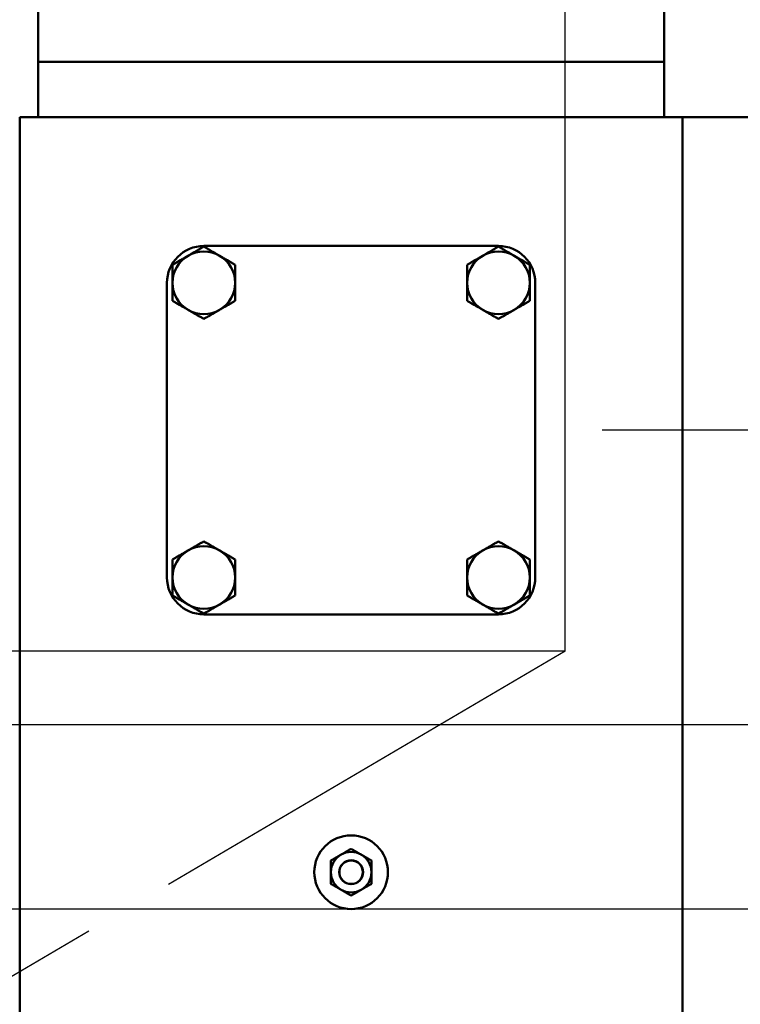
# Model space of a CAD drawing. Units: millimetres. Extents: x 0 to 88100, y 0 to 63400.
# Drawn here: x 28992 to 29188, y 29389 to 29656 of the extents above; entities that cross this region are included whole.
import ezdxf

# ---------------------------------------------------------------- set-up
doc = ezdxf.new("R2010")
doc.units = ezdxf.units.MM
doc.header["$LTSCALE"] = 100
doc.linetypes.add('ISO10W100', pattern=[1, 0.5, -0.25, 0, -0.25])
doc.linetypes.add('PHANTOM', pattern=[2.5, 1.25, -0.25, 0.25, -0.25, 0.25, -0.25])
for name, color, linetype, lineweight in [('0-ARKUSZ-OPIS', 7, 'Continuous', 18), ('AM_0', 7, 'Continuous', 50), ('AM_5', 3, 'Continuous', 25), ('Sichtbar (ISO)', 7, 'Continuous', 35)]:
    doc.layers.add(name, color=color, linetype=linetype, lineweight=lineweight)
for name, color, linetype in [('DRAW', 4, 'Continuous'), ('PAVIMENTO', 145, 'Continuous'), ('PHANTOM', 13, 'PHANTOM'), ('REX_7', 4, 'ISO10W100'), ('T18', 1, 'Continuous')]:
    doc.layers.add(name, color=color, linetype=linetype)
doc.styles.get("Standard").update_dxf_attribs({"font": 'isocp.shx'})
doc.dimstyles.new('AM_DIN$2', dxfattribs={"dimtxt": 3.5, "dimasz": 2.5, "dimexe": 1, "dimexo": 1, "dimgap": 0.6, "dimtad": 1, "dimdsep": 46, "dimtxsty": 'Standard', "dimcen": 0, "dimclrd": 256, "dimclre": 256, "dimclrt": 2, "dimadec": 0, "dimazin": 2, "dimtp": 0.1, "dimtm": 0.1, "dimtfac": 0.71, "dimtmove": 0, "dimatfit": 0, "dimfxl": 1, "dimlwd": -1, "dimlwe": -1, "dimarcsym": 0})

# ---------------------------------------------------------------- blocks, each defined once
blk = doc.blocks.new('GSM-S-150-300-So_Schwenkrahmen_01')
at = {"layer": 'AM_0'}
for p, q in [((-2263.15, -130), (-2263.15, 130)), ((-2093.15, 130), (-2093.15, -130)), ((-2263.15, -130), (-2263.15, -140)), ((-2263.15, -130), (-2263.15, -130)), ((-2093.15, -130), (-2263.15, -130)), ((-2263.15, -130), (-2263.15, -145)), ((-2093.15, -130), (-2093.15, -145)), ((-2268.15, -145), (-2088.15, -145)), ((-2268.15, -525), (-2268.15, -145)), ((-2063.15, -145), (-2088.15, -145)), ((-2088.15, -145), (-2088.15, -525)), ((-2218.15, -180), (-2138.15, -180)), ((-2228.15, -270), (-2228.15, -190)), ((-2128.15, -190), (-2128.15, -270)), ((-2138.15, -280), (-2218.15, -280))]:
    blk.add_line(p, q, dxfattribs=at)
for radius in [10, 3.25, 3.19]:
    blk.add_circle((-2178.15, -350), radius, dxfattribs=at)
for centre, radius, start, end in [((-2218.15, -190), 10, 90, 180), ((-2218.15, -190), 8.5, 60, 120), ((-2138.15, -190), 8.5, 60, 120), ((-2138.15, -190), 10, 0, 90), ((-2218.15, -190), 8.5, 120, 180), ((-2218.15, -190), 8.5, 0, 60), ((-2138.15, -190), 8.5, 120, 180), ((-2138.15, -190), 8.5, 0, 60), ((-2218.15, -190), 8.5, 180, 240), ((-2218.15, -190), 8.5, 300, 0), ((-2138.15, -190), 8.5, 180, 240), ((-2138.15, -190), 8.5, 300, 0), ((-2218.15, -190), 8.5, 240, 300), ((-2138.15, -190), 8.5, 240, 300), ((-2218.15, -270), 8.5, 60, 120), ((-2138.15, -270), 8.5, 60, 120), ((-2218.15, -270), 8.5, 120, 180), ((-2218.15, -270), 8.5, 0, 60), ((-2138.15, -270), 8.5, 120, 180), ((-2138.15, -270), 8.5, 0, 60), ((-2218.15, -270), 10, 180, 270), ((-2218.15, -270), 8.5, 180, 240), ((-2218.15, -270), 8.5, 300, 0), ((-2138.15, -270), 8.5, 180, 240), ((-2138.15, -270), 10, 270, 0), ((-2138.15, -270), 8.5, 300, 0), ((-2218.15, -270), 8.5, 240, 300), ((-2138.15, -270), 8.5, 240, 300), ((-2178.15, -350), 5.5, 60, 120), ((-2178.15, -350), 5.5, 120, 180), ((-2178.15, -350), 5.5, 0, 60), ((-2178.15, -350), 5.5, 180, 240), ((-2178.15, -350), 5.5, 300, 0), ((-2178.15, -350), 5.5, 240, 300)]:
    blk.add_arc(centre, radius, start, end, dxfattribs=at)
blk.add_ellipse((-2263.15, -140), major_axis=(0, -5), ratio=0.00001, start_param=4.712389, end_param=6.282888, dxfattribs=at)
for points in [[(-2222.4, -182.64), (-2220.42, -181.5), (-2218.15, -180.19)], [(-2218.15, -180.19), (-2215.87, -181.5), (-2213.9, -182.64)], [(-2142.4, -182.64), (-2140.42, -181.5), (-2138.15, -180.19)], [(-2138.15, -180.19), (-2135.87, -181.5), (-2133.9, -182.64)], [(-2226.65, -185.09), (-2224.37, -183.78), (-2222.4, -182.64)], [(-2213.9, -182.64), (-2211.92, -183.78), (-2209.65, -185.09)], [(-2146.65, -185.09), (-2144.37, -183.78), (-2142.4, -182.64)], [(-2133.9, -182.64), (-2131.92, -183.78), (-2129.65, -185.09)], [(-2226.65, -190), (-2226.65, -187.72), (-2226.65, -185.09)], [(-2209.65, -185.09), (-2209.65, -187.72), (-2209.65, -190)], [(-2146.65, -190), (-2146.65, -187.72), (-2146.65, -185.09)], [(-2129.65, -185.09), (-2129.65, -187.72), (-2129.65, -190)], [(-2226.65, -194.91), (-2226.65, -192.28), (-2226.65, -190)], [(-2209.65, -190), (-2209.65, -192.28), (-2209.65, -194.91)], [(-2146.65, -194.91), (-2146.65, -192.28), (-2146.65, -190)], [(-2129.65, -190), (-2129.65, -192.28), (-2129.65, -194.91)], [(-2222.4, -197.36), (-2224.37, -196.22), (-2226.65, -194.91)], [(-2209.65, -194.91), (-2211.92, -196.22), (-2213.9, -197.36)], [(-2142.4, -197.36), (-2144.37, -196.22), (-2146.65, -194.91)], [(-2129.65, -194.91), (-2131.92, -196.22), (-2133.9, -197.36)], [(-2218.15, -199.81), (-2220.42, -198.5), (-2222.4, -197.36)], [(-2213.9, -197.36), (-2215.87, -198.5), (-2218.15, -199.81)], [(-2138.15, -199.81), (-2140.42, -198.5), (-2142.4, -197.36)], [(-2133.9, -197.36), (-2135.87, -198.5), (-2138.15, -199.81)], [(-2222.4, -262.64), (-2220.42, -261.5), (-2218.15, -260.19)], [(-2218.15, -260.19), (-2215.87, -261.5), (-2213.9, -262.64)], [(-2142.4, -262.64), (-2140.42, -261.5), (-2138.15, -260.19)], [(-2138.15, -260.19), (-2135.87, -261.5), (-2133.9, -262.64)], [(-2226.65, -265.09), (-2224.37, -263.78), (-2222.4, -262.64)], [(-2213.9, -262.64), (-2211.92, -263.78), (-2209.65, -265.09)], [(-2146.65, -265.09), (-2144.37, -263.78), (-2142.4, -262.64)], [(-2133.9, -262.64), (-2131.92, -263.78), (-2129.65, -265.09)], [(-2226.65, -270), (-2226.65, -267.72), (-2226.65, -265.09)], [(-2209.65, -265.09), (-2209.65, -267.72), (-2209.65, -270)], [(-2146.65, -270), (-2146.65, -267.72), (-2146.65, -265.09)], [(-2129.65, -265.09), (-2129.65, -267.72), (-2129.65, -270)], [(-2226.65, -274.91), (-2226.65, -272.28), (-2226.65, -270)], [(-2209.65, -270), (-2209.65, -272.28), (-2209.65, -274.91)], [(-2146.65, -274.91), (-2146.65, -272.28), (-2146.65, -270)], [(-2129.65, -270), (-2129.65, -272.28), (-2129.65, -274.91)], [(-2222.4, -277.36), (-2224.37, -276.22), (-2226.65, -274.91)], [(-2209.65, -274.91), (-2211.92, -276.22), (-2213.9, -277.36)], [(-2142.4, -277.36), (-2144.37, -276.22), (-2146.65, -274.91)], [(-2129.65, -274.91), (-2131.92, -276.22), (-2133.9, -277.36)], [(-2218.15, -279.81), (-2220.42, -278.5), (-2222.4, -277.36)], [(-2213.9, -277.36), (-2215.87, -278.5), (-2218.15, -279.81)], [(-2138.15, -279.81), (-2140.42, -278.5), (-2142.4, -277.36)], [(-2133.9, -277.36), (-2135.87, -278.5), (-2138.15, -279.81)], [(-2180.9, -345.24), (-2179.62, -344.5), (-2178.15, -343.65)], [(-2178.15, -343.65), (-2176.67, -344.5), (-2175.4, -345.24)], [(-2183.65, -346.82), (-2182.17, -345.97), (-2180.9, -345.24)], [(-2183.65, -350), (-2183.65, -348.53), (-2183.65, -346.82)], [(-2175.4, -345.24), (-2174.12, -345.97), (-2172.65, -346.82)], [(-2172.65, -346.82), (-2172.65, -348.53), (-2172.65, -350)], [(-2183.65, -353.18), (-2183.65, -351.47), (-2183.65, -350)], [(-2172.65, -350), (-2172.65, -351.47), (-2172.65, -353.18)], [(-2180.9, -354.76), (-2182.17, -354.03), (-2183.65, -353.18)], [(-2178.15, -356.35), (-2179.62, -355.5), (-2180.9, -354.76)], [(-2175.4, -354.76), (-2176.67, -355.5), (-2178.15, -356.35)], [(-2172.65, -353.18), (-2174.12, -354.03), (-2175.4, -354.76)]]:
    blk.add_rational_spline(points, [1, 1.0379548493, 1], degree=2, dxfattribs=at)
blk = doc.blocks.new('*D36')
at = {"layer": 'AM_5', "transparency": 16777216}
blk.add_arc((38710.19, 29774.69), 5441.81, 92.63243, 177.36757, dxfattribs=at)
for points in [[(38459.3, 35252.41), (38461.21, 35169.1), (38710.19, 35216.5)], [(33315.78, 30023.67), (33232.47, 30025.58), (33268.38, 29774.69)]]:
    blk.add_solid(points, dxfattribs=at)
at = {"layer": 'Defpoints', "color": 0, "transparency": 16777216}
for p in [(38710.19, 45203.85), (33997.45, 32495.59), (3530.19, 29774.69), (41395.65, 29774.69), (38710.19, 16873.8)]:
    blk.add_point(p, dxfattribs=at)
at = {"layer": 'AM_5', "color": 2, "transparency": 16777216, "insert": (35682.21, 34576.51), "char_height": 350, "attachment_point": 5, "rotation": 32.2351}
blk.add_mtext('90°', dxfattribs=at)
blk = doc.blocks.new('*D37')
at = {"layer": 'AM_5', "transparency": 16777216}
blk.add_arc((38710.19, 29774.69), 5441.81, 182.63243, 267.36757, dxfattribs=at)
for points in [[(33232.47, 29523.8), (33315.78, 29525.71), (33268.38, 29774.69)], [(38461.21, 24380.28), (38459.3, 24296.97), (38710.19, 24332.88)]]:
    blk.add_solid(points, dxfattribs=at)
at = {"layer": 'Defpoints', "color": 0, "transparency": 16777216}
for p in [(38710.19, 30074.69), (3530.19, 29774.69), (41395.65, 29774.69), (33997.45, 27053.78), (38710.19, 19694.69)]:
    blk.add_point(p, dxfattribs=at)
at = {"layer": 'AM_5', "color": 2, "transparency": 16777216, "insert": (36689.66, 24975.91), "char_height": 350, "attachment_point": 5, "rotation": 337.1665}
blk.add_mtext('90°', dxfattribs=at)
blk = doc.blocks.new('A$C0AF94CC2')
at = {"layer": 'DRAW', "color": 2}
blk.add_line((4105, -230), (3620, -230), dxfattribs=at)
at = {"layer": 'T18'}
for p, q in [((6044.33, -310), (3100, -310)), ((6044.33, -360), (3100, -360))]:
    blk.add_line(p, q, dxfattribs=at)
blk = doc.blocks.new('A$C63577EF6')
at = {"layer": 'DRAW'}
for q in [(111.5, 290), (-288.5, -290)]:
    blk.add_line((111.5, -290), q, dxfattribs=at)
at = {"layer": 'PHANTOM'}
blk.add_line((111.5, -290), (-214.48, -481.51), dxfattribs=at)
blk = doc.blocks.new('Presse')
at = {"layer": '0-ARKUSZ-OPIS', "lineweight": -2}
blk.add_blockref('A$C0AF94CC2', (0, 0), dxfattribs=at)
at = {"layer": 'DRAW', "lineweight": -2}
blk.add_blockref('A$C63577EF6', (3498.5, 0), dxfattribs=at)
blk = doc.blocks.new('31343-P-00-9-ds-01')
at = {"layer": 'Sichtbar (ISO)'}
for p, q in [((-2263.15, -130), (-2263.15, 130)), ((-2093.15, 130), (-2093.15, -130)), ((-2263.15, -130), (-2263.15, -140)), ((-2263.15, -130), (-2263.15, -130)), ((-2093.15, -130), (-2263.15, -130)), ((-2263.15, -130), (-2263.15, -145)), ((-2093.15, -130), (-2093.15, -145)), ((-2268.15, -145), (-2088.15, -145)), ((-2268.15, -525), (-2268.15, -145)), ((-2063.15, -145), (-2088.15, -145)), ((-2088.15, -145), (-2088.15, -525)), ((-2218.15, -180), (-2138.15, -180)), ((-2228.15, -270), (-2228.15, -190)), ((-2128.15, -190), (-2128.15, -270)), ((-2138.15, -280), (-2218.15, -280))]:
    blk.add_line(p, q, dxfattribs=at)
for radius in [10, 3.25, 3.19]:
    blk.add_circle((-2178.15, -350), radius, dxfattribs=at)
for centre, radius, start, end in [((-2218.15, -190), 10, 90, 180), ((-2218.15, -190), 8.5, 60, 120), ((-2138.15, -190), 8.5, 60, 120), ((-2138.15, -190), 10, 0, 90), ((-2218.15, -190), 8.5, 120, 180), ((-2218.15, -190), 8.5, 0, 60), ((-2138.15, -190), 8.5, 120, 180), ((-2138.15, -190), 8.5, 0, 60), ((-2218.15, -190), 8.5, 180, 240), ((-2218.15, -190), 8.5, 300, 0), ((-2138.15, -190), 8.5, 180, 240), ((-2138.15, -190), 8.5, 300, 0), ((-2218.15, -190), 8.5, 240, 300), ((-2138.15, -190), 8.5, 240, 300), ((-2218.15, -270), 8.5, 60, 120), ((-2138.15, -270), 8.5, 60, 120), ((-2218.15, -270), 8.5, 120, 180), ((-2218.15, -270), 8.5, 0, 60), ((-2138.15, -270), 8.5, 120, 180), ((-2138.15, -270), 8.5, 0, 60), ((-2218.15, -270), 10, 180, 270), ((-2218.15, -270), 8.5, 180, 240), ((-2218.15, -270), 8.5, 300, 0), ((-2138.15, -270), 8.5, 180, 240), ((-2138.15, -270), 10, 270, 0), ((-2138.15, -270), 8.5, 300, 0), ((-2218.15, -270), 8.5, 240, 300), ((-2138.15, -270), 8.5, 240, 300), ((-2178.15, -350), 5.5, 60, 120), ((-2178.15, -350), 5.5, 120, 180), ((-2178.15, -350), 5.5, 0, 60), ((-2178.15, -350), 5.5, 180, 240), ((-2178.15, -350), 5.5, 300, 0), ((-2178.15, -350), 5.5, 240, 300)]:
    blk.add_arc(centre, radius, start, end, dxfattribs=at)
blk.add_ellipse((-2263.15, -140), major_axis=(0, -5), ratio=0.00001, start_param=4.712389, end_param=6.282888, dxfattribs=at)
for points in [[(-2222.4, -182.64), (-2220.42, -181.5), (-2218.15, -180.19)], [(-2218.15, -180.19), (-2215.87, -181.5), (-2213.9, -182.64)], [(-2142.4, -182.64), (-2140.42, -181.5), (-2138.15, -180.19)], [(-2138.15, -180.19), (-2135.87, -181.5), (-2133.9, -182.64)], [(-2226.65, -185.09), (-2224.37, -183.78), (-2222.4, -182.64)], [(-2213.9, -182.64), (-2211.92, -183.78), (-2209.65, -185.09)], [(-2146.65, -185.09), (-2144.37, -183.78), (-2142.4, -182.64)], [(-2133.9, -182.64), (-2131.92, -183.78), (-2129.65, -185.09)], [(-2226.65, -190), (-2226.65, -187.72), (-2226.65, -185.09)], [(-2209.65, -185.09), (-2209.65, -187.72), (-2209.65, -190)], [(-2146.65, -190), (-2146.65, -187.72), (-2146.65, -185.09)], [(-2129.65, -185.09), (-2129.65, -187.72), (-2129.65, -190)], [(-2226.65, -194.91), (-2226.65, -192.28), (-2226.65, -190)], [(-2209.65, -190), (-2209.65, -192.28), (-2209.65, -194.91)], [(-2146.65, -194.91), (-2146.65, -192.28), (-2146.65, -190)], [(-2129.65, -190), (-2129.65, -192.28), (-2129.65, -194.91)], [(-2222.4, -197.36), (-2224.37, -196.22), (-2226.65, -194.91)], [(-2209.65, -194.91), (-2211.92, -196.22), (-2213.9, -197.36)], [(-2142.4, -197.36), (-2144.37, -196.22), (-2146.65, -194.91)], [(-2129.65, -194.91), (-2131.92, -196.22), (-2133.9, -197.36)], [(-2218.15, -199.81), (-2220.42, -198.5), (-2222.4, -197.36)], [(-2213.9, -197.36), (-2215.87, -198.5), (-2218.15, -199.81)], [(-2138.15, -199.81), (-2140.42, -198.5), (-2142.4, -197.36)], [(-2133.9, -197.36), (-2135.87, -198.5), (-2138.15, -199.81)], [(-2222.4, -262.64), (-2220.42, -261.5), (-2218.15, -260.19)], [(-2218.15, -260.19), (-2215.87, -261.5), (-2213.9, -262.64)], [(-2142.4, -262.64), (-2140.42, -261.5), (-2138.15, -260.19)], [(-2138.15, -260.19), (-2135.87, -261.5), (-2133.9, -262.64)], [(-2226.65, -265.09), (-2224.37, -263.78), (-2222.4, -262.64)], [(-2213.9, -262.64), (-2211.92, -263.78), (-2209.65, -265.09)], [(-2146.65, -265.09), (-2144.37, -263.78), (-2142.4, -262.64)], [(-2133.9, -262.64), (-2131.92, -263.78), (-2129.65, -265.09)], [(-2226.65, -270), (-2226.65, -267.72), (-2226.65, -265.09)], [(-2209.65, -265.09), (-2209.65, -267.72), (-2209.65, -270)], [(-2146.65, -270), (-2146.65, -267.72), (-2146.65, -265.09)], [(-2129.65, -265.09), (-2129.65, -267.72), (-2129.65, -270)], [(-2226.65, -274.91), (-2226.65, -272.28), (-2226.65, -270)], [(-2209.65, -270), (-2209.65, -272.28), (-2209.65, -274.91)], [(-2146.65, -274.91), (-2146.65, -272.28), (-2146.65, -270)], [(-2129.65, -270), (-2129.65, -272.28), (-2129.65, -274.91)], [(-2222.4, -277.36), (-2224.37, -276.22), (-2226.65, -274.91)], [(-2209.65, -274.91), (-2211.92, -276.22), (-2213.9, -277.36)], [(-2142.4, -277.36), (-2144.37, -276.22), (-2146.65, -274.91)], [(-2129.65, -274.91), (-2131.92, -276.22), (-2133.9, -277.36)], [(-2218.15, -279.81), (-2220.42, -278.5), (-2222.4, -277.36)], [(-2213.9, -277.36), (-2215.87, -278.5), (-2218.15, -279.81)], [(-2138.15, -279.81), (-2140.42, -278.5), (-2142.4, -277.36)], [(-2133.9, -277.36), (-2135.87, -278.5), (-2138.15, -279.81)], [(-2180.9, -345.24), (-2179.62, -344.5), (-2178.15, -343.65)], [(-2178.15, -343.65), (-2176.67, -344.5), (-2175.4, -345.24)], [(-2183.65, -346.82), (-2182.17, -345.97), (-2180.9, -345.24)], [(-2183.65, -350), (-2183.65, -348.53), (-2183.65, -346.82)], [(-2175.4, -345.24), (-2174.12, -345.97), (-2172.65, -346.82)], [(-2172.65, -346.82), (-2172.65, -348.53), (-2172.65, -350)], [(-2183.65, -353.18), (-2183.65, -351.47), (-2183.65, -350)], [(-2172.65, -350), (-2172.65, -351.47), (-2172.65, -353.18)], [(-2180.9, -354.76), (-2182.17, -354.03), (-2183.65, -353.18)], [(-2178.15, -356.35), (-2179.62, -355.5), (-2180.9, -354.76)], [(-2175.4, -354.76), (-2176.67, -355.5), (-2178.15, -356.35)], [(-2172.65, -353.18), (-2174.12, -354.03), (-2175.4, -354.76)]]:
    blk.add_rational_spline(points, [1, 1.0379548493, 1], degree=2, dxfattribs=at)

msp = doc.modelspace()

# ---------------------------------------------------------------- block references
msp.add_blockref('GSM-S-150-300-So_Schwenkrahmen_01', (31260.191, 29774.689))
at = {"layer": 'PAVIMENTO', "lineweight": -2}
msp.add_blockref('Presse', (25530.191, 29774.689), dxfattribs=at)
at = {"layer": 'REX_7'}
msp.add_blockref('31343-P-00-9-ds-01', (31260.191, 29774.689), dxfattribs=at)

# ---------------------------------------------------------------- dimensions: what is measured, and where the dimension line sits
at = {"layer": 'AM_5'}
for base, line2, picture, middle in [((33997.447, 32495.593), ((38710.191, 45203.847), (38710.191, 16873.805)), '*D36', (35807.559, 34377.732)), ((33997.447, 27053.784), ((38710.191, 30074.689), (38710.191, 19694.689)), '*D37', (36598.469, 24759.321))]:
    dim = msp.add_angular_dim_2l(base=base, line1=((41395.652, 29774.689), (3530.191, 29774.689)), line2=line2, dimstyle='AM_DIN$2', override={"dimscale": 100}, dxfattribs=at)
    dim.commit()
    dim.dimension.update_dxf_attribs({"geometry": picture, "text_midpoint": middle, "dimtype": 162})

doc.saveas('drawing.dxf')
